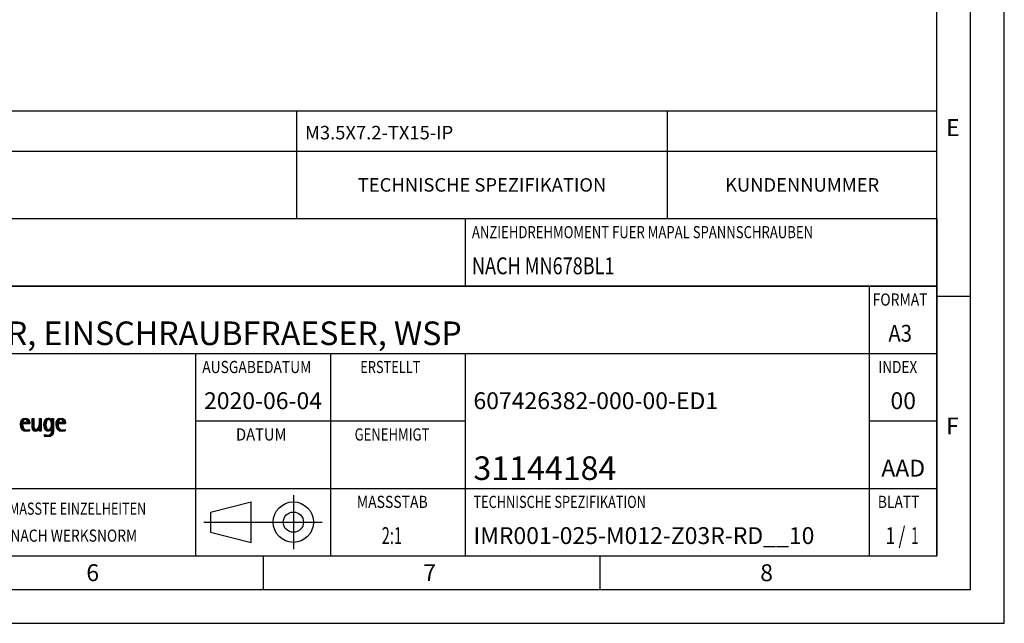
# Model space of a CAD drawing. Units: millimetres. Extents: x 0 to 420, y 0 to 297.
# Drawn here: x 274 to 420, y 0 to 89 of the extents above; entities that cross this region are included whole.
import ezdxf

# ---------------------------------------------------------------- set-up
doc = ezdxf.new("R2010")
doc.units = ezdxf.units.MM
doc.header["$LTSCALE"] = 23.1
doc.layers.get('0').update_dxf_attribs({"linetype": 'CONTINUOUS'})
for name, color, linetype in [('607426382-000-00-ED1_CL', 7, 'CONTINUOUS'), ('607426382-000-00-ED1_FORMAT', 7, 'CONTINUOUS'), ('607426382-000-00-ED1_TABLE', 7, 'CONTINUOUS')]:
    doc.layers.add(name, color=color, linetype=linetype)
doc.styles.get("Standard").update_dxf_attribs({"font": 'TXT.SHX', "width": 0.7})

# ---------------------------------------------------------------- blocks, each defined once
blk = doc.blocks.new('TITLEBLOCK_BL2', base_point=(315, 30))
at = {"layer": '607426382-000-00-ED1_FORMAT', "color": 7, "linetype": 'CONTINUOUS'}
for p, q in [((410, 50), (220, 50)), ((220, 40), (410, 40)), ((300, 40), (300, 10)), ((340, 40), (340, 10)), ((220, 20), (410, 20))]:
    blk.add_line(p, q, dxfattribs=at)
at = {"layer": '607426382-000-00-ED1_FORMAT', "color": 3, "linetype": 'CONTINUOUS'}
for p, q in [((400, 10), (400, 50)), ((320, 40), (320, 10)), ((300, 30), (340, 30)), ((400, 30), (410, 30))]:
    blk.add_line(p, q, dxfattribs=at)
at = {"layer": '607426382-000-00-ED1_FORMAT', "color": 2, "linetype": 'CONTINUOUS'}
for s, height, width, p in [('FORMAT', 1.8, 0.84127, (400.46, 47.1)), ('A3', 2.5, 0.880952, (402.8, 41.75)), ('AUSGABEDATUM', 1.8, 0.835317, (300.98, 37.1)), ('ERSTELLT', 1.8, 0.77381, (324.43, 37.1)), ('INDEX', 1.8, 0.819048, (401.31, 37.1)), ('DATUM', 1.8, 0.890476, (305.99, 27.1)), ('GENEHMIGT', 1.8, 0.791005, (323.59, 27.1)), ('UNBEMASSTE EINZELHEITEN', 1.8, 0.76087, (267.29, 16.1)), ('MASSSTAB', 1.8, 0.845238, (323.91, 17.1)), ('TECHNISCHE SPEZIFIKATION', 1.8, 0.770833, (341.23, 17.1)), ('BLATT', 1.8, 0.838095, (401.23, 17.1)), ('NACH WERKSNORM', 1.8, 0.835034, (272.51, 12.1)), ('2:1', 2.5, 0.634921, (327.62, 11.75)), ('1', 2.5, 0.761905, (402.38, 11.75)), ('/', 2.5, 0.761905, (404.29, 11.75)), ('1', 2.5, 0.571429, (406.19, 11.75))]:
    blk.add_text(s, height=height, dxfattribs=dict(at, width=width)).set_placement(p)
blk = doc.blocks.new('FIRMENLOGO_BL4', base_point=(251.34, 30.06))
at = {"layer": '607426382-000-00-ED1_FORMAT', "color": 9, "linetype": 'CONTINUOUS'}
for p, q in [((274, 29.64), (275.39, 29.64)), ((274, 29.54), (274.3, 29.54)), ((274, 29.44), (274.31, 29.44)), ((274, 29.34), (274.32, 29.34)), ((274.01, 29.74), (275.39, 29.74)), ((274.01, 29.24), (274.33, 29.24)), ((274.03, 29.84), (274.32, 29.84)), ((274.06, 29.94), (274.35, 29.94)), ((274.1, 30.04), (274.41, 30.04)), ((274.16, 30.14), (274.51, 30.14)), ((274.24, 30.24), (275.2, 30.24)), ((274.38, 30.34), (275.07, 30.34)), ((274.92, 30.14), (275.28, 30.14)), ((275.02, 30.04), (275.33, 30.04)), ((275.07, 29.94), (275.36, 29.94)), ((275.08, 29.84), (275.38, 29.84)), ((275.74, 30.34), (276.01, 30.34)), ((275.74, 30.24), (276.01, 30.24)), ((275.74, 30.14), (276.01, 30.14)), ((275.74, 30.04), (276.01, 30.04)), ((275.74, 29.94), (276.01, 29.94)), ((275.74, 29.84), (276.01, 29.84)), ((275.74, 29.74), (276.01, 29.74)), ((275.74, 29.64), (276.01, 29.64)), ((275.74, 29.54), (276.01, 29.54)), ((275.74, 29.44), (276.01, 29.44)), ((275.74, 29.34), (276.01, 29.34)), ((275.74, 29.24), (276.01, 29.24)), ((276.76, 29.24), (277.09, 29.24)), ((276.79, 29.34), (277.09, 29.34)), ((276.81, 29.44), (277.09, 29.44)), ((276.82, 30.34), (277.09, 30.34)), ((276.82, 30.24), (277.09, 30.24)), ((276.82, 30.14), (277.09, 30.14)), ((276.82, 30.04), (277.09, 30.04)), ((276.82, 29.94), (277.09, 29.94)), ((276.82, 29.84), (277.09, 29.84)), ((276.82, 29.74), (277.09, 29.74)), ((276.82, 29.64), (277.09, 29.64)), ((276.82, 29.54), (277.09, 29.54)), ((277.48, 29.44), (277.79, 29.44)), ((277.48, 29.34), (277.79, 29.34)), ((277.49, 29.64), (277.8, 29.64)), ((277.49, 29.54), (277.79, 29.54)), ((277.49, 29.24), (277.8, 29.24)), ((277.51, 29.74), (277.81, 29.74)), ((277.53, 29.84), (277.84, 29.84)), ((277.56, 29.94), (277.87, 29.94)), ((277.59, 30.04), (277.92, 30.04)), ((277.64, 30.14), (278.01, 30.14)), ((277.72, 30.24), (278.52, 30.24)), ((277.84, 30.34), (278.41, 30.34)), ((278.36, 30.14), (278.58, 30.14)), ((278.46, 30.04), (278.89, 30.04)), ((278.52, 29.94), (278.89, 29.94)), ((278.56, 29.84), (278.89, 29.84)), ((278.59, 29.74), (278.89, 29.74)), ((278.6, 29.24), (278.89, 29.24)), ((278.61, 29.64), (278.89, 29.64)), ((278.61, 29.34), (278.89, 29.34)), ((278.62, 30.34), (278.89, 30.34)), ((278.62, 30.24), (278.89, 30.24)), ((278.62, 30.14), (278.89, 30.14)), ((278.62, 29.54), (278.89, 29.54)), ((278.62, 29.44), (278.89, 29.44)), ((279.28, 29.64), (280.67, 29.64)), ((279.28, 29.54), (279.58, 29.54)), ((279.28, 29.44), (279.59, 29.44)), ((279.28, 29.34), (279.59, 29.34)), ((279.29, 29.74), (280.67, 29.74)), ((279.29, 29.24), (279.61, 29.24)), ((279.31, 29.84), (279.6, 29.84)), ((279.34, 29.94), (279.63, 29.94)), ((279.38, 30.04), (279.69, 30.04)), ((279.43, 30.14), (279.79, 30.14)), ((279.52, 30.24), (280.48, 30.24)), ((279.65, 30.34), (280.35, 30.34)), ((280.2, 30.14), (280.56, 30.14)), ((280.3, 30.04), (280.61, 30.04)), ((280.35, 29.94), (280.64, 29.94)), ((280.36, 29.84), (280.66, 29.84)), ((274.03, 29.14), (274.36, 29.14)), ((274.06, 29.04), (274.41, 29.04)), ((274.1, 28.94), (274.46, 28.94)), ((274.14, 28.84), (274.55, 28.84)), ((274.21, 28.74), (274.69, 28.74)), ((274.31, 28.64), (275.34, 28.64)), ((274.47, 28.54), (275.34, 28.54)), ((275.74, 29.14), (276.01, 29.14)), ((275.74, 29.04), (276.02, 29.04)), ((275.75, 28.94), (276.04, 28.94)), ((275.77, 28.84), (276.08, 28.84)), ((275.8, 28.74), (276.19, 28.74)), ((275.85, 28.64), (276.66, 28.64)), ((275.95, 28.54), (276.55, 28.54)), ((276.4, 28.74), (276.73, 28.74)), ((276.55, 28.84), (276.78, 28.84)), ((276.63, 28.94), (277.09, 28.94)), ((276.69, 29.04), (277.09, 29.04)), ((276.73, 29.14), (277.09, 29.14)), ((276.82, 28.84), (277.09, 28.84)), ((276.82, 28.74), (277.09, 28.74)), ((276.82, 28.64), (277.09, 28.64)), ((276.82, 28.54), (277.09, 28.54)), ((277.5, 29.14), (277.81, 29.14)), ((277.52, 29.04), (277.83, 29.04)), ((277.55, 28.94), (277.87, 28.94)), ((277.58, 27.94), (277.75, 27.94)), ((277.58, 27.84), (278.65, 27.84)), ((277.59, 28.84), (277.93, 28.84)), ((277.64, 28.74), (278.06, 28.74)), ((277.73, 28.64), (278.48, 28.64)), ((277.87, 28.54), (278.33, 28.54)), ((278.29, 28.74), (278.56, 28.74)), ((278.33, 27.94), (278.74, 27.94)), ((278.43, 28.84), (278.61, 28.84)), ((278.48, 28.04), (278.8, 28.04)), ((278.5, 28.94), (278.89, 28.94)), ((278.55, 29.04), (278.89, 29.04)), ((278.55, 28.14), (278.84, 28.14)), ((278.58, 29.14), (278.89, 29.14)), ((278.59, 28.24), (278.87, 28.24)), ((278.61, 28.34), (278.88, 28.34)), ((278.62, 28.84), (278.89, 28.84)), ((278.62, 28.74), (278.89, 28.74)), ((278.62, 28.64), (278.89, 28.64)), ((278.62, 28.54), (278.89, 28.54)), ((278.62, 28.44), (278.89, 28.44)), ((279.31, 29.14), (279.64, 29.14)), ((279.34, 29.04), (279.68, 29.04)), ((279.38, 28.94), (279.74, 28.94)), ((279.42, 28.84), (279.83, 28.84)), ((279.49, 28.74), (279.97, 28.74)), ((279.59, 28.64), (280.62, 28.64)), ((279.75, 28.54), (280.62, 28.54)), ((277.58, 27.74), (278.48, 27.74))]:
    blk.add_line(p, q, dxfattribs=at)
for points, knots in [([(275.34, 28.73), (275.22, 28.7), (275.1, 28.68), (274.97, 28.68), (274.51, 28.68), (274.3, 29.1), (274.3, 29.51), (274.3, 29.51), (274.3, 29.62), (274.3, 29.62), (274.3, 29.62), (275.39, 29.62), (275.39, 29.62), (275.39, 29.62), (275.39, 29.71), (275.39, 29.71), (275.39, 30.13), (275.17, 30.42), (274.73, 30.42), (274.18, 30.42), (274, 29.99), (274, 29.5), (274, 28.89), (274.26, 28.46), (274.91, 28.46), (275.06, 28.46), (275.21, 28.47), (275.34, 28.51), (275.34, 28.51), (275.34, 28.73), (275.34, 28.73)], [0, 0, 0, 0, 1, 1, 1, 2, 2, 2, 3, 3, 3, 4, 4, 4, 5, 5, 5, 6, 6, 6, 7, 7, 7, 8, 8, 8, 9, 9, 9, 10, 10, 10, 10]), ([(274.32, 29.84), (274.37, 30.05), (274.49, 30.2), (274.72, 30.2), (274.92, 30.2), (275.08, 30.05), (275.08, 29.84), (275.08, 29.84), (274.32, 29.84), (274.32, 29.84)], [0, 0, 0, 0, 1, 1, 1, 2, 2, 2, 3, 3, 3, 3]), ([(277.09, 28.5), (277.09, 28.5), (277.09, 30.38), (277.09, 30.38), (277.09, 30.38), (276.82, 30.38), (276.82, 30.38), (276.82, 30.38), (276.82, 29.61), (276.82, 29.61), (276.82, 29.31), (276.67, 28.72), (276.29, 28.72), (275.98, 28.72), (276.01, 29.13), (276.01, 29.34), (276.01, 29.34), (276.01, 30.38), (276.01, 30.38), (276.01, 30.38), (275.74, 30.38), (275.74, 30.38), (275.74, 30.38), (275.74, 29.04), (275.74, 29.04), (275.74, 28.73), (275.9, 28.46), (276.23, 28.46), (276.55, 28.46), (276.72, 28.64), (276.81, 28.93), (276.81, 28.93), (276.82, 28.93), (276.82, 28.93), (276.82, 28.93), (276.82, 28.5), (276.82, 28.5), (276.82, 28.5), (277.09, 28.5), (277.09, 28.5)], [0, 0, 0, 0, 1, 1, 1, 2, 2, 2, 3, 3, 3, 4, 4, 4, 5, 5, 5, 6, 6, 6, 7, 7, 7, 8, 8, 8, 9, 9, 9, 10, 10, 10, 11, 11, 11, 12, 12, 12, 13, 13, 13, 13]), ([(278.62, 28.53), (278.62, 28.13), (278.49, 27.9), (278.05, 27.9), (277.88, 27.9), (277.74, 27.94), (277.58, 28.01), (277.58, 28.01), (277.58, 27.74), (277.58, 27.74), (277.76, 27.7), (277.91, 27.68), (278.09, 27.68), (278.63, 27.68), (278.89, 27.96), (278.89, 28.49), (278.89, 28.49), (278.89, 30.38), (278.89, 30.38), (278.89, 30.38), (278.62, 30.38), (278.62, 30.38), (278.62, 30.38), (278.62, 30.07), (278.62, 30.07), (278.62, 30.07), (278.61, 30.07), (278.61, 30.07), (278.55, 30.29), (278.35, 30.42), (278.12, 30.42), (277.61, 30.42), (277.48, 29.84), (277.48, 29.43), (277.48, 29), (277.6, 28.5), (278.12, 28.5), (278.35, 28.5), (278.54, 28.63), (278.61, 28.86), (278.61, 28.86), (278.62, 28.86), (278.62, 28.86), (278.62, 28.86), (278.62, 28.53), (278.62, 28.53)], [0, 0, 0, 0, 1, 1, 1, 2, 2, 2, 3, 3, 3, 4, 4, 4, 5, 5, 5, 6, 6, 6, 7, 7, 7, 8, 8, 8, 9, 9, 9, 10, 10, 10, 11, 11, 11, 12, 12, 12, 13, 13, 13, 14, 14, 14, 15, 15, 15, 15]), ([(278.17, 28.72), (277.84, 28.72), (277.79, 29.18), (277.79, 29.42), (277.79, 29.67), (277.83, 30.2), (278.18, 30.2), (278.52, 30.2), (278.62, 29.74), (278.62, 29.48), (278.62, 29.21), (278.52, 28.72), (278.17, 28.72)], [0, 0, 0, 0, 1, 1, 1, 2, 2, 2, 3, 3, 3, 4, 4, 4, 4]), ([(280.62, 28.73), (280.5, 28.7), (280.38, 28.68), (280.25, 28.68), (279.79, 28.68), (279.58, 29.1), (279.58, 29.51), (279.58, 29.51), (279.58, 29.62), (279.58, 29.62), (279.58, 29.62), (280.67, 29.62), (280.67, 29.62), (280.67, 29.62), (280.67, 29.71), (280.67, 29.71), (280.67, 30.13), (280.45, 30.42), (280.01, 30.42), (279.46, 30.42), (279.28, 29.99), (279.28, 29.5), (279.28, 28.89), (279.54, 28.46), (280.19, 28.46), (280.34, 28.46), (280.48, 28.47), (280.62, 28.51), (280.62, 28.51), (280.62, 28.73), (280.62, 28.73)], [0, 0, 0, 0, 1, 1, 1, 2, 2, 2, 3, 3, 3, 4, 4, 4, 5, 5, 5, 6, 6, 6, 7, 7, 7, 8, 8, 8, 9, 9, 9, 10, 10, 10, 10]), ([(279.6, 29.84), (279.65, 30.05), (279.77, 30.2), (280, 30.2), (280.2, 30.2), (280.36, 30.05), (280.36, 29.84), (280.36, 29.84), (279.6, 29.84), (279.6, 29.84)], [0, 0, 0, 0, 1, 1, 1, 2, 2, 2, 3, 3, 3, 3])]:
    blk.add_open_spline(points, degree=3, knots=knots, dxfattribs=at)
blk = doc.blocks.new('TITLEBLOCK_ELEMENTS_BL6', base_point=(310, 15))
at = {"layer": '607426382-000-00-ED1_CL', "color": 3, "linetype": 'CONTINUOUS'}
for p, q in [((314.5, 19), (314.5, 11)), ((302.225, 16.5), (308.225, 18)), ((308.225, 12), (308.225, 18)), ((302.225, 16.5), (302.225, 13.5)), ((301.225, 15), (318.775, 15)), ((302.225, 13.5), (308.225, 12))]:
    blk.add_line(p, q, dxfattribs=at)
for radius in [3, 1.5]:
    blk.add_circle((314.5, 15), radius, dxfattribs=at)
blk = doc.blocks.new('INFORMATION_BOM_BL8', base_point=(280, 55))
at = {"layer": '607426382-000-00-ED1_CL', "color": 7, "linetype": 'CONTINUOUS'}
for p, q in [((150, 60), (410, 60)), ((340, 60), (340, 50)), ((410, 60), (410, 50)), ((150, 50), (410, 50))]:
    blk.add_line(p, q, dxfattribs=at)
at = {"layer": '607426382-000-00-ED1_CL', "color": 2, "linetype": 'CONTINUOUS'}
for s, height, width, p in [('ANZIEHDREHMOMENT FUER MAPAL SPANNSCHRAUBEN', 1.8, 0.792517, (341, 57.1)), ('NACH MN678BL1', 2.5, 0.787546, (341, 51.75))]:
    blk.add_text(s, height=height, dxfattribs=dict(at, width=width)).set_placement(p)
blk = doc.blocks.new('TABLE_BL0', base_point=(280, 68))
at = {"layer": '607426382-000-00-ED1_TABLE', "color": 3, "linetype": 'CONTINUOUS'}
for p, q in [((150, 76), (410, 76)), ((315, 60), (315, 76)), ((370, 60), (370, 76)), ((410, 60), (410, 76)), ((150, 70), (410, 70)), ((150, 60), (410, 60))]:
    blk.add_line(p, q, dxfattribs=at)
at = {"layer": '607426382-000-00-ED1_TABLE', "color": 2, "linetype": 'CONTINUOUS', "line_spacing_factor": 0.9}
for s, insert, char_height, width, attachment_point in [('M3.5X7.2-TX15-IP', (316.225, 73.75), 2, 35.71429, 1), ('607386905-000', (406.775, 74.25), 0.03, 0.45857, 3), ('CA', (407.775, 74.25), 0.03, 0.08464, 3), ('TECHNISCHE SPEZIFIKATION', (342.5, 66), 2, 55.5, 2), ('KUNDENNUMMER', (390, 66), 2, 29.21429, 2)]:
    blk.add_mtext(s, dxfattribs=dict(at, insert=insert, char_height=char_height, width=width, attachment_point=attachment_point))

msp = doc.modelspace()

# ---------------------------------------------------------------- linework, layer by layer
at = {"layer": '607426382-000-00-ED1_FORMAT', "color": 3, "linetype": 'CONTINUOUS'}
for p, q in [((420, 0), (420, 297)), ((415, 5), (415, 292)), ((220, 50), (410, 50)), ((410, 50), (410, 10)), ((410, 48.5), (415, 48.5)), ((220, 10), (410, 10)), ((310, 10), (310, 5)), ((360, 10), (360, 5)), ((15, 5), (415, 5)), ((0, 0), (420, 0))]:
    msp.add_line(p, q, dxfattribs=at)
at = {"layer": '607426382-000-00-ED1_FORMAT', "color": 7, "linetype": 'CONTINUOUS'}
for p, q in [((410, 10), (410, 287)), ((20, 10), (410, 10))]:
    msp.add_line(p, q, dxfattribs=at)

# ---------------------------------------------------------------- block references
msp.add_blockref('TABLE_BL0', (280, 68))
at = {"layer": '607426382-000-00-ED1_CL', "color": 3, "linetype": 'CONTINUOUS'}
for name, p in [('INFORMATION_BOM_BL8', (280, 55)), ('TITLEBLOCK_ELEMENTS_BL6', (310, 15))]:
    msp.add_blockref(name, p, dxfattribs=at)
at = {"layer": '607426382-000-00-ED1_FORMAT', "color": 3, "linetype": 'CONTINUOUS'}
for name, p in [('TITLEBLOCK_BL2', (315, 30)), ('FIRMENLOGO_BL4', (251.3398, 30.0614))]:
    msp.add_blockref(name, p, dxfattribs=at)

# ---------------------------------------------------------------- texts
at = {"color": 2, "linetype": 'CONTINUOUS', "insert": (341.225, 14.25), "char_height": 2.5, "width": 76.696429, "attachment_point": 1, "line_spacing_factor": 0.9}
msp.add_mtext('IMR001-025-M012-Z03R-RD__10', dxfattribs=at)
at = {"layer": '607426382-000-00-ED1_FORMAT', "color": 2, "linetype": 'CONTINUOUS', "char_height": 2.5, "line_spacing_factor": 0.9}
for s, insert, width, attachment_point in [('E', (411.369, 74.75), 3.392857, 1), ('2020-06-04', (310, 34.25), 29.642857, 2), ('607426382-000-00-ED1', (341.225, 34.25), 57.946429, 1), ('00', (405, 34.25), 6.607143, 2), ('F', (411.369, 30.5), 3.392857, 1), ('AAD', (405, 24.25), 10.535714, 2), ('6', (283.7798, 8.75), 3.660714, 1), ('8', (383.7798, 8.75), 3.660714, 1), ('7', (333.7798, 8.75), 3.660714, 1)]:
    msp.add_mtext(s, dxfattribs=dict(at, insert=insert, width=width, attachment_point=attachment_point))
at = {"layer": '607426382-000-00-ED1_FORMAT', "color": 7, "linetype": 'CONTINUOUS', "char_height": 3.5, "attachment_point": 1, "line_spacing_factor": 0.9}
for s, insert, width in [('RUNDPLATTENFRAESER, EINSCHRAUBFRAESER, WSP', (221.225, 44.75), 173.625), ('31144184', (341.225, 24.75), 30.25)]:
    msp.add_mtext(s, dxfattribs=dict(at, insert=insert, width=width))

doc.saveas('drawing.dxf')
